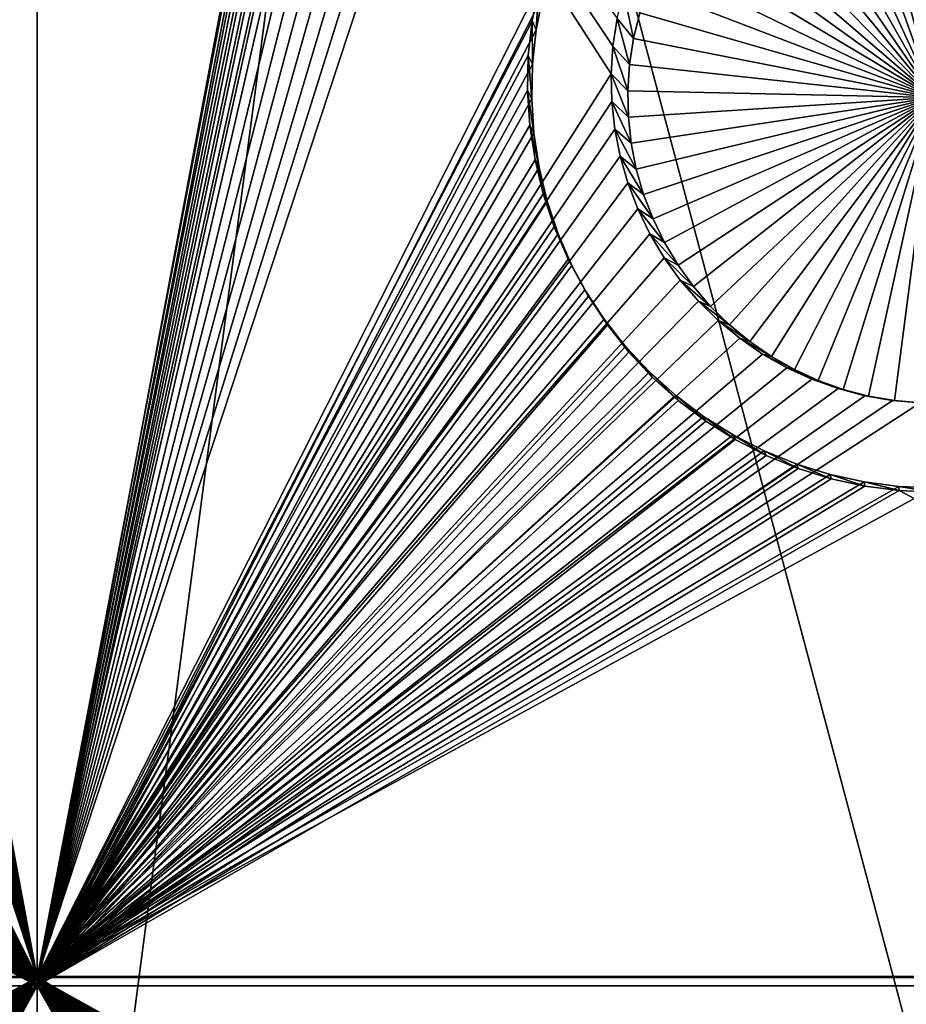
# Model space of a CAD drawing. Extents: x -226 to 75, y -650 to 2.
# Drawn here: x -158 to -150, y -523 to -515 of the extents above; entities that cross this region are included whole.
import ezdxf

# ---------------------------------------------------------------- set-up
doc = ezdxf.new("R2010")
doc.units = 0
for name, color, linetype in [('L3', 7, 'CONTINUOUS'), ('L4', 7, 'CONTINUOUS'), ('L5', 7, 'CONTINUOUS')]:
    doc.layers.add(name, color=color, linetype=linetype)

msp = doc.modelspace()

# ---------------------------------------------------------------- linework, layer by layer
at = {"layer": 'L3', "color": 250}
for points in [[(60.25, -411.9243, 1019.068), (60.25, -647.2808, 1027.287), (-210.25, -411.9243, 1019.068)], [(-210.25, -411.9243, 1019.068), (60.25, -647.2808, 1027.287), (-210.25, -647.2808, 1027.287)], [(-154.5653, -506.624, 1029.346), (-150, -523.7863, 1030.279), (-150, -497.9036, 1029.375)], [(-159.1305, -515.3444, 1029.317), (-158.7801, -538.7467, 1030.134), (-154.5653, -506.624, 1029.346)], [(-159.1305, -515.3444, 1029.317), (-154.5653, -506.624, 1029.346), (-159.0802, -511.8921, 1029.197)], [(-158.7801, -538.7467, 1030.134), (-150, -523.7863, 1030.279), (-154.5653, -506.624, 1029.346)]]:
    msp.add_3dface(points, dxfattribs=at)
at = {"layer": 'L4', "color": 250}
for points in [[(-210, -626.875, 1017.069), (60.00001, -626.875, 1017.069), (-210, -432.9932, 1010.298)], [(-210, -432.9932, 1010.298), (60.00001, -626.875, 1017.069), (60.00001, -432.9932, 1010.298)], [(-162.3156, -514.7233, 1011.151), (-162.3505, -514.4938, 1011.143), (-157.5, -507.5176, 1010.899)], [(-157.5, -507.5176, 1010.899), (-162.3006, -514.955, 1011.159), (-162.3156, -514.7233, 1011.151)], [(-157.5, -522.5085, 1011.423), (-162.3056, -515.1871, 1011.167), (-157.5, -507.5176, 1010.899)], [(-157.5, -507.5176, 1010.899), (-162.3056, -515.1871, 1011.167), (-162.3006, -514.955, 1011.159)], [(-152.6495, -514.4938, 1011.143), (-152.6844, -514.7233, 1011.151), (-157.5, -507.5176, 1010.899)], [(-157.5, -507.5176, 1010.899), (-152.6844, -514.7233, 1011.151), (-152.6994, -514.955, 1011.159)], [(-157.5, -507.5176, 1010.899), (-152.6994, -514.955, 1011.159), (-157.5, -522.5085, 1011.423)], [(-150.6538, -512.6787, 1007.077), (-150.4386, -512.6317, 1007.075), (-150, -515.1526, 1007.163)], [(-150, -515.1526, 1007.163), (-150.4386, -512.6317, 1007.075), (-150.2201, -512.6033, 1007.074)], [(-150, -515.1526, 1007.163), (-150.8642, -512.7441, 1007.079), (-150.6538, -512.6787, 1007.077)], [(-150, -515.1526, 1007.163), (-151.0682, -512.8272, 1007.082), (-150.8642, -512.7441, 1007.079)], [(-151.2642, -512.9276, 1007.086), (-151.0682, -512.8272, 1007.082), (-150, -515.1526, 1007.163)], [(-150, -515.1526, 1007.163), (-151.4509, -513.0444, 1007.09), (-151.2642, -512.9276, 1007.086)], [(-150, -515.1526, 1007.163), (-151.6269, -513.1769, 1007.094), (-151.4509, -513.0444, 1007.09)], [(-151.7908, -513.324, 1007.1), (-151.6269, -513.1769, 1007.094), (-150, -515.1526, 1007.163)], [(-150, -515.1526, 1007.163), (-151.9415, -513.4846, 1007.105), (-151.7908, -513.324, 1007.1)], [(-150, -515.1526, 1007.163), (-152.0778, -513.6576, 1007.111), (-151.9415, -513.4846, 1007.105)], [(-152.1987, -513.8416, 1007.118), (-152.0778, -513.6576, 1007.111), (-150, -515.1526, 1007.163)], [(-150, -515.1526, 1007.163), (-152.3033, -514.0353, 1007.124), (-152.1987, -513.8416, 1007.118)], [(-150, -515.1526, 1007.163), (-152.3909, -514.2374, 1007.131), (-152.3033, -514.0353, 1007.124)], [(-152.595, -514.268, 1011.135), (-152.5125, -514.6602, 1007.146), (-152.6495, -514.4938, 1011.143)], [(-152.595, -514.268, 1011.135), (-152.4608, -514.4462, 1007.139), (-152.5125, -514.6602, 1007.146)], [(-152.4608, -514.4462, 1007.139), (-152.3909, -514.2374, 1007.131), (-150, -515.1526, 1007.163)], [(-150, -515.1526, 1007.163), (-152.5125, -514.6602, 1007.146), (-152.4608, -514.4462, 1007.139)], [(-152.6495, -514.4938, 1011.143), (-152.5455, -514.8779, 1007.154), (-152.6844, -514.7233, 1011.151)], [(-152.6495, -514.4938, 1011.143), (-152.5125, -514.6602, 1007.146), (-152.5455, -514.8779, 1007.154)], [(-150, -515.1526, 1007.163), (-152.5455, -514.8779, 1007.154), (-152.5125, -514.6602, 1007.146)], [(-152.6844, -514.7233, 1011.151), (-152.5597, -515.0976, 1007.161), (-152.6994, -514.955, 1011.159)], [(-152.6844, -514.7233, 1011.151), (-152.5455, -514.8779, 1007.154), (-152.5597, -515.0976, 1007.161)], [(-152.5597, -515.0976, 1007.161), (-152.5455, -514.8779, 1007.154), (-150, -515.1526, 1007.163)], [(-157.5, -522.5085, 1011.423), (-152.6994, -514.955, 1011.159), (-152.6944, -515.1871, 1011.167)], [(-152.6994, -514.955, 1011.159), (-152.5597, -515.0976, 1007.161), (-152.555, -515.3177, 1007.169)], [(-152.6994, -514.955, 1011.159), (-152.555, -515.3177, 1007.169), (-152.6944, -515.1871, 1011.167)], [(-150, -515.1526, 1007.163), (-152.555, -515.3177, 1007.169), (-152.5597, -515.0976, 1007.161)], [(-157.5, -522.5085, 1011.423), (-162.3306, -515.4179, 1011.175), (-162.3056, -515.1871, 1011.167)], [(-157.5, -522.5085, 1011.423), (-152.6944, -515.1871, 1011.167), (-152.6694, -515.4179, 1011.175)], [(-152.6944, -515.1871, 1011.167), (-152.555, -515.3177, 1007.169), (-152.5313, -515.5366, 1007.177)], [(-152.6944, -515.1871, 1011.167), (-152.5313, -515.5366, 1007.177), (-152.6694, -515.4179, 1011.175)], [(-150, -515.1526, 1007.163), (-152.5313, -515.5366, 1007.177), (-152.555, -515.3177, 1007.169)], [(-152.4889, -515.7527, 1007.184), (-152.5313, -515.5366, 1007.177), (-150, -515.1526, 1007.163)], [(-150, -515.1526, 1007.163), (-152.4281, -515.9643, 1007.192), (-152.4889, -515.7527, 1007.184)], [(-150, -515.1526, 1007.163), (-152.3493, -516.1698, 1007.199), (-152.4281, -515.9643, 1007.192)], [(-152.2531, -516.3679, 1007.206), (-152.3493, -516.1698, 1007.199), (-150, -515.1526, 1007.163)], [(-150, -515.1526, 1007.163), (-152.1402, -516.557, 1007.213), (-152.2531, -516.3679, 1007.206)], [(-150, -515.1526, 1007.163), (-152.0115, -516.7357, 1007.219), (-152.1402, -516.557, 1007.213)], [(-151.8679, -516.9026, 1007.225), (-152.0115, -516.7357, 1007.219), (-150, -515.1526, 1007.163)], [(-150, -515.1526, 1007.163), (-151.7105, -517.0566, 1007.23), (-151.8679, -516.9026, 1007.225)], [(-150, -515.1526, 1007.163), (-151.5404, -517.1965, 1007.235), (-151.7105, -517.0566, 1007.23)], [(-151.3588, -517.3213, 1007.239), (-151.5404, -517.1965, 1007.235), (-150, -515.1526, 1007.163)], [(-150, -515.1526, 1007.163), (-151.1673, -517.43, 1007.243), (-151.3588, -517.3213, 1007.239)], [(-150, -515.1526, 1007.163), (-150.967, -517.5219, 1007.246), (-151.1673, -517.43, 1007.243)], [(-150.7597, -517.5962, 1007.249), (-150.967, -517.5219, 1007.246), (-150, -515.1526, 1007.163)], [(-150, -515.1526, 1007.163), (-150.5467, -517.6524, 1007.251), (-150.7597, -517.5962, 1007.249)], [(-150, -515.1526, 1007.163), (-150.3296, -517.6901, 1007.252), (-150.5467, -517.6524, 1007.251)], [(-150.1102, -517.709, 1007.253), (-150.3296, -517.6901, 1007.252), (-150, -515.1526, 1007.163)], [(-162.3753, -515.6458, 1011.183), (-162.3306, -515.4179, 1011.175), (-157.5, -522.5085, 1011.423)], [(-157.5, -522.5085, 1011.423), (-152.6694, -515.4179, 1011.175), (-152.6247, -515.6458, 1011.183)], [(-152.6694, -515.4179, 1011.175), (-152.5313, -515.5366, 1007.177), (-152.4889, -515.7527, 1007.184)], [(-152.6694, -515.4179, 1011.175), (-152.4889, -515.7527, 1007.184), (-152.6247, -515.6458, 1011.183)], [(-157.5, -522.5085, 1011.423), (-162.4394, -515.869, 1011.191), (-162.3753, -515.6458, 1011.183)], [(-152.6247, -515.6458, 1011.183), (-152.5606, -515.869, 1011.191), (-157.5, -522.5085, 1011.423)], [(-152.6247, -515.6458, 1011.183), (-152.4889, -515.7527, 1007.184), (-152.4281, -515.9643, 1007.192)], [(-152.6247, -515.6458, 1011.183), (-152.4281, -515.9643, 1007.192), (-152.5606, -515.869, 1011.191)], [(-157.5, -522.5085, 1011.423), (-162.5225, -516.0857, 1011.198), (-162.4394, -515.869, 1011.191)], [(-157.5, -522.5085, 1011.423), (-152.5606, -515.869, 1011.191), (-152.4775, -516.0857, 1011.198)], [(-152.5606, -515.869, 1011.191), (-152.4281, -515.9643, 1007.192), (-152.3493, -516.1698, 1007.199)], [(-152.5606, -515.869, 1011.191), (-152.3493, -516.1698, 1007.199), (-152.4775, -516.0857, 1011.198)], [(-162.624, -516.2947, 1011.206), (-162.5225, -516.0857, 1011.198), (-157.5, -522.5085, 1011.423)], [(-157.5, -522.5085, 1011.423), (-152.4775, -516.0857, 1011.198), (-152.376, -516.2947, 1011.206)], [(-152.4775, -516.0857, 1011.198), (-152.3493, -516.1698, 1007.199), (-152.2531, -516.3679, 1007.206)], [(-152.4775, -516.0857, 1011.198), (-152.2531, -516.3679, 1007.206), (-152.376, -516.2947, 1011.206)], [(-157.5, -522.5085, 1011.423), (-162.743, -516.494, 1011.213), (-162.624, -516.2947, 1011.206)], [(-152.376, -516.2947, 1011.206), (-152.257, -516.494, 1011.213), (-157.5, -522.5085, 1011.423)], [(-152.376, -516.2947, 1011.206), (-152.2531, -516.3679, 1007.206), (-152.1402, -516.557, 1007.213)], [(-152.376, -516.2947, 1011.206), (-152.1402, -516.557, 1007.213), (-152.257, -516.494, 1011.213)], [(-157.5, -522.5085, 1011.423), (-162.8788, -516.6824, 1011.219), (-162.743, -516.494, 1011.213)], [(-157.5, -522.5085, 1011.423), (-152.257, -516.494, 1011.213), (-152.1213, -516.6824, 1011.219)], [(-152.257, -516.494, 1011.213), (-152.1402, -516.557, 1007.213), (-152.0115, -516.7357, 1007.219)], [(-152.257, -516.494, 1011.213), (-152.0115, -516.7357, 1007.219), (-152.1213, -516.6824, 1011.219)], [(-163.0302, -516.8585, 1011.225), (-162.8788, -516.6824, 1011.219), (-157.5, -522.5085, 1011.423)], [(-157.5, -522.5085, 1011.423), (-152.1213, -516.6824, 1011.219), (-151.9698, -516.8585, 1011.225)], [(-152.1213, -516.6824, 1011.219), (-152.0115, -516.7357, 1007.219), (-151.8679, -516.9026, 1007.225)], [(-152.1213, -516.6824, 1011.219), (-151.8679, -516.9026, 1007.225), (-151.9698, -516.8585, 1011.225)], [(-157.5, -522.5085, 1011.423), (-163.1962, -517.0209, 1011.231), (-163.0302, -516.8585, 1011.225)], [(-151.9698, -516.8585, 1011.225), (-151.8038, -517.0209, 1011.231), (-157.5, -522.5085, 1011.423)], [(-151.9698, -516.8585, 1011.225), (-151.8679, -516.9026, 1007.225), (-151.7105, -517.0566, 1007.23)], [(-151.9698, -516.8585, 1011.225), (-151.7105, -517.0566, 1007.23), (-151.8038, -517.0209, 1011.231)], [(-157.5, -522.5085, 1011.423), (-163.3756, -517.1685, 1011.236), (-163.1962, -517.0209, 1011.231)], [(-157.5, -522.5085, 1011.423), (-151.8038, -517.0209, 1011.231), (-151.6244, -517.1685, 1011.236)], [(-151.8038, -517.0209, 1011.231), (-151.7105, -517.0566, 1007.23), (-151.5404, -517.1965, 1007.235)], [(-151.8038, -517.0209, 1011.231), (-151.5404, -517.1965, 1007.235), (-151.6244, -517.1685, 1011.236)], [(-163.567, -517.3, 1011.241), (-163.3756, -517.1685, 1011.236), (-157.5, -522.5085, 1011.423)], [(-157.5, -522.5085, 1011.423), (-151.6244, -517.1685, 1011.236), (-151.433, -517.3, 1011.241)], [(-151.6244, -517.1685, 1011.236), (-151.5404, -517.1965, 1007.235), (-151.3588, -517.3213, 1007.239)], [(-151.6244, -517.1685, 1011.236), (-151.3588, -517.3213, 1007.239), (-151.433, -517.3, 1011.241)], [(-157.5, -522.5085, 1011.423), (-163.7691, -517.4147, 1011.245), (-163.567, -517.3, 1011.241)], [(-151.433, -517.3, 1011.241), (-151.2309, -517.4147, 1011.245), (-157.5, -522.5085, 1011.423)], [(-151.433, -517.3, 1011.241), (-151.3588, -517.3213, 1007.239), (-151.1673, -517.43, 1007.243)], [(-151.433, -517.3, 1011.241), (-151.1673, -517.43, 1007.243), (-151.2309, -517.4147, 1011.245)], [(-157.5, -522.5085, 1011.423), (-163.9802, -517.5115, 1011.248), (-163.7691, -517.4147, 1011.245)], [(-157.5, -522.5085, 1011.423), (-151.2309, -517.4147, 1011.245), (-151.0198, -517.5115, 1011.248)], [(-151.2309, -517.4147, 1011.245), (-151.1673, -517.43, 1007.243), (-150.967, -517.5219, 1007.246)], [(-151.2309, -517.4147, 1011.245), (-150.967, -517.5219, 1007.246), (-151.0198, -517.5115, 1011.248)], [(-164.1989, -517.5899, 1011.251), (-163.9802, -517.5115, 1011.248), (-157.5, -522.5085, 1011.423)], [(-157.5, -522.5085, 1011.423), (-151.0198, -517.5115, 1011.248), (-150.8011, -517.5899, 1011.251)], [(-151.0198, -517.5115, 1011.248), (-150.967, -517.5219, 1007.246), (-150.7597, -517.5962, 1007.249)], [(-151.0198, -517.5115, 1011.248), (-150.7597, -517.5962, 1007.249), (-150.8011, -517.5899, 1011.251)], [(-157.5, -522.5085, 1011.423), (-164.6524, -517.6889, 1011.254), (-164.4235, -517.6492, 1011.253)], [(-157.5, -522.5085, 1011.423), (-164.4235, -517.6492, 1011.253), (-164.1989, -517.5899, 1011.251)], [(-150.8011, -517.5899, 1011.251), (-150.5765, -517.6492, 1011.253), (-157.5, -522.5085, 1011.423)], [(-150.5765, -517.6492, 1011.253), (-150.3476, -517.6889, 1011.254), (-157.5, -522.5085, 1011.423)], [(-150.8011, -517.5899, 1011.251), (-150.7597, -517.5962, 1007.249), (-150.5467, -517.6524, 1007.251)], [(-150.8011, -517.5899, 1011.251), (-150.5467, -517.6524, 1007.251), (-150.5765, -517.6492, 1011.253)], [(-150.5765, -517.6492, 1011.253), (-150.5467, -517.6524, 1007.251), (-150.3296, -517.6901, 1007.252)], [(-150.5765, -517.6492, 1011.253), (-150.3296, -517.6901, 1007.252), (-150.3476, -517.6889, 1011.254)], [(-172.5, -522.5085, 1011.423), (-165.1162, -517.7089, 1011.255), (-157.5, -522.5085, 1011.423)], [(-157.5, -522.5085, 1011.423), (-165.1162, -517.7089, 1011.255), (-164.8838, -517.7089, 1011.255)], [(-164.8838, -517.7089, 1011.255), (-164.6524, -517.6889, 1011.254), (-157.5, -522.5085, 1011.423)], [(-157.5, -522.5085, 1011.423), (-150.3476, -517.6889, 1011.254), (-150.1162, -517.7089, 1011.255)], [(-157.5, -522.5085, 1011.423), (-150.1162, -517.7089, 1011.255), (-142.5, -522.5085, 1011.423)], [(-150.3476, -517.6889, 1011.254), (-150.3296, -517.6901, 1007.252), (-150.1102, -517.709, 1007.253)], [(-150.3476, -517.6889, 1011.254), (-150.1102, -517.709, 1007.253), (-150.1162, -517.7089, 1011.255)], [(-157.5, -522.5085, 1011.423), (-164.7679, -527.3156, 1011.591), (-172.5, -522.5085, 1011.423)], [(-157.5, -522.5085, 1011.423), (-164.5375, -527.3454, 1011.592), (-164.7679, -527.3156, 1011.591)], [(-164.3105, -527.395, 1011.593), (-164.5375, -527.3454, 1011.592), (-157.5, -522.5085, 1011.423)], [(-157.5, -522.5085, 1011.423), (-164.0887, -527.4639, 1011.596), (-164.3105, -527.395, 1011.593)], [(-157.5, -522.5085, 1011.423), (-163.8736, -527.5516, 1011.599), (-164.0887, -527.4639, 1011.596)], [(-163.6668, -527.6574, 1011.603), (-163.8736, -527.5516, 1011.599), (-157.5, -522.5085, 1011.423)], [(-163.4699, -527.7807, 1011.607), (-163.6668, -527.6574, 1011.603), (-157.5, -522.5085, 1011.423)], [(-157.5, -522.5085, 1011.423), (-163.2843, -527.9204, 1011.612), (-163.4699, -527.7807, 1011.607)], [(-157.5, -522.5085, 1011.423), (-163.1115, -528.0755, 1011.617), (-163.2843, -527.9204, 1011.612)], [(-162.9526, -528.2449, 1011.623), (-163.1115, -528.0755, 1011.617), (-157.5, -522.5085, 1011.423)], [(-157.5, -522.5085, 1011.423), (-162.8089, -528.4272, 1011.629), (-162.9526, -528.2449, 1011.623)], [(-157.5, -522.5085, 1011.423), (-162.6813, -528.6214, 1011.636), (-162.8089, -528.4272, 1011.629)], [(-157.5, -522.5085, 1011.423), (-162.571, -528.8257, 1011.643), (-162.6813, -528.6214, 1011.636)], [(-162.4786, -529.0387, 1011.651), (-162.571, -528.8257, 1011.643), (-157.5, -522.5085, 1011.423)], [(-162.405, -529.2589, 1011.658), (-162.4786, -529.0387, 1011.651), (-157.5, -522.5085, 1011.423)], [(-157.5, -522.5085, 1011.423), (-162.3505, -529.4846, 1011.666), (-162.405, -529.2589, 1011.658)], [(-157.5, -522.5085, 1011.423), (-162.3156, -529.7142, 1011.674), (-162.3505, -529.4846, 1011.666)], [(-162.3006, -529.9459, 1011.683), (-162.3156, -529.7142, 1011.674), (-157.5, -522.5085, 1011.423)], [(-157.5, -522.5085, 1011.423), (-157.5, -537.4994, 1011.946), (-162.3056, -530.178, 1011.691)], [(-157.5, -522.5085, 1011.423), (-162.3056, -530.178, 1011.691), (-162.3006, -529.9459, 1011.683)], [(-142.5, -522.5085, 1011.423), (-150, -527.3055, 1011.59), (-157.5, -522.5085, 1011.423)], [(-157.5, -522.5085, 1011.423), (-150, -527.3055, 1011.59), (-150.2321, -527.3156, 1011.591)], [(-157.5, -522.5085, 1011.423), (-150.2321, -527.3156, 1011.591), (-150.4625, -527.3454, 1011.592)], [(-150.4625, -527.3454, 1011.592), (-150.6895, -527.395, 1011.593), (-157.5, -522.5085, 1011.423)], [(-157.5, -522.5085, 1011.423), (-150.6895, -527.395, 1011.593), (-150.9113, -527.4639, 1011.596)], [(-157.5, -522.5085, 1011.423), (-150.9113, -527.4639, 1011.596), (-151.1264, -527.5516, 1011.599)], [(-151.1264, -527.5516, 1011.599), (-151.3332, -527.6574, 1011.603), (-157.5, -522.5085, 1011.423)], [(-157.5, -522.5085, 1011.423), (-151.3332, -527.6574, 1011.603), (-151.5301, -527.7807, 1011.607)], [(-157.5, -522.5085, 1011.423), (-151.5301, -527.7807, 1011.607), (-151.7157, -527.9204, 1011.612)], [(-157.5, -522.5085, 1011.423), (-152.1912, -528.4272, 1011.629), (-152.3187, -528.6214, 1011.636)], [(-151.7157, -527.9204, 1011.612), (-151.8885, -528.0755, 1011.617), (-157.5, -522.5085, 1011.423)], [(-157.5, -522.5085, 1011.423), (-151.8885, -528.0755, 1011.617), (-152.0474, -528.2449, 1011.623)], [(-157.5, -522.5085, 1011.423), (-152.0474, -528.2449, 1011.623), (-152.1912, -528.4272, 1011.629)], [(-152.3187, -528.6214, 1011.636), (-152.429, -528.8257, 1011.643), (-157.5, -522.5085, 1011.423)], [(-157.5, -522.5085, 1011.423), (-152.429, -528.8257, 1011.643), (-152.5214, -529.0387, 1011.651)], [(-157.5, -522.5085, 1011.423), (-152.5214, -529.0387, 1011.651), (-152.595, -529.2589, 1011.658)], [(-152.595, -529.2589, 1011.658), (-152.6495, -529.4846, 1011.666), (-157.5, -522.5085, 1011.423)], [(-157.5, -522.5085, 1011.423), (-152.6495, -529.4846, 1011.666), (-152.6844, -529.7142, 1011.674)], [(-157.5, -522.5085, 1011.423), (-152.6844, -529.7142, 1011.674), (-152.6994, -529.9459, 1011.683)], [(-152.6994, -529.9459, 1011.683), (-157.5, -537.4994, 1011.946), (-157.5, -522.5085, 1011.423)]]:
    msp.add_3dface(points, dxfattribs=at)
at = {"layer": 'L5', "color": 7}
for points in [[(-157.5, -522.5174, 1011.423), (-157.5, -492.5356, 1010.376), (-161.6197, -500.396, 1010.651)], [(-153.3364, -500.685, 1010.661), (-157.5, -492.5356, 1010.376), (-157.5, -522.5174, 1011.423)], [(-157.5, -492.6054, 1008.377), (-161.673, -514.5871, 1009.145), (-161.7287, -514.3031, 1009.135)], [(-157.5, -522.5872, 1009.424), (-161.673, -514.5871, 1009.145), (-157.5, -492.6054, 1008.377)], [(-157.5, -492.6054, 1008.377), (-153.3456, -500.462, 1008.652), (-157.5, -522.5872, 1009.424)], [(-157.5, -522.5174, 1011.423), (-161.6197, -500.396, 1010.651), (-161.6636, -500.685, 1010.661)], [(-157.5, -522.5872, 1009.424), (-153.3456, -500.462, 1008.652), (-153.3022, -500.7481, 1008.662)], [(-161.6636, -500.685, 1010.661), (-161.7322, -500.9692, 1010.671), (-157.5, -522.5174, 1011.423)], [(-157.5, -522.5174, 1011.423), (-153.2678, -500.9692, 1010.671), (-153.3364, -500.685, 1010.661)], [(-157.5, -522.5872, 1009.424), (-153.3022, -500.7481, 1008.662), (-153.2343, -501.0294, 1008.671)], [(-157.5, -522.5174, 1011.423), (-161.7322, -500.9692, 1010.671), (-161.825, -501.2465, 1010.68)], [(-153.175, -501.2465, 1010.68), (-153.2678, -500.9692, 1010.671), (-157.5, -522.5174, 1011.423)], [(-157.5, -522.5872, 1009.424), (-153.2343, -501.0294, 1008.671), (-153.1425, -501.3038, 1008.681)], [(-157.5, -522.5174, 1011.423), (-161.825, -501.2465, 1010.68), (-161.9413, -501.5148, 1010.69)], [(-157.5, -522.5174, 1011.423), (-153.0587, -501.5148, 1010.69), (-153.175, -501.2465, 1010.68)], [(-153.1425, -501.3038, 1008.681), (-153.0273, -501.5693, 1008.69), (-157.5, -522.5872, 1009.424)], [(-161.9413, -501.5148, 1010.69), (-162.0802, -501.772, 1010.699), (-157.5, -522.5174, 1011.423)], [(-157.5, -522.5174, 1011.423), (-152.9198, -501.772, 1010.699), (-153.0587, -501.5148, 1010.69)], [(-157.5, -522.5872, 1009.424), (-153.0273, -501.5693, 1008.69), (-152.8898, -501.824, 1008.699)], [(-157.5, -522.5174, 1011.423), (-162.0802, -501.772, 1010.699), (-162.2408, -502.0165, 1010.707)], [(-152.7592, -502.0165, 1010.707), (-152.9198, -501.772, 1010.699), (-157.5, -522.5174, 1011.423)], [(-157.5, -522.5872, 1009.424), (-152.8898, -501.824, 1008.699), (-153.2713, -514.3031, 1009.135)], [(-157.5, -522.5174, 1011.423), (-162.2408, -502.0165, 1010.707), (-162.4218, -502.2461, 1010.715)], [(-157.5, -522.5174, 1011.423), (-152.5782, -502.2461, 1010.715), (-152.7592, -502.0165, 1010.707)], [(-162.4218, -502.2461, 1010.715), (-162.6218, -502.4595, 1010.723), (-157.5, -522.5174, 1011.423)], [(-157.5, -522.5174, 1011.423), (-152.3782, -502.4595, 1010.723), (-152.5782, -502.2461, 1010.715)], [(-157.5, -522.5174, 1011.423), (-162.6218, -502.4595, 1010.723), (-162.8395, -502.6548, 1010.729)], [(-152.1605, -502.6548, 1010.729), (-152.3782, -502.4595, 1010.723), (-157.5, -522.5174, 1011.423)], [(-157.5, -522.5174, 1011.423), (-162.8395, -502.6548, 1010.729), (-163.0732, -502.8307, 1010.736)], [(-157.5, -522.5174, 1011.423), (-151.9268, -502.8307, 1010.736), (-152.1605, -502.6548, 1010.729)], [(-163.0732, -502.8307, 1010.736), (-163.3212, -502.9859, 1010.741), (-157.5, -522.5174, 1011.423)], [(-151.6788, -502.9859, 1010.741), (-151.9268, -502.8307, 1010.736), (-157.5, -522.5174, 1011.423)], [(-157.5, -522.5174, 1011.423), (-163.3212, -502.9859, 1010.741), (-163.5815, -503.1192, 1010.746)], [(-157.5, -522.5174, 1011.423), (-151.4185, -503.1192, 1010.746), (-151.6788, -502.9859, 1010.741)], [(-157.5, -522.5174, 1011.423), (-163.5815, -503.1192, 1010.746), (-163.8524, -503.2296, 1010.749)], [(-157.5, -522.5174, 1011.423), (-151.1476, -503.2296, 1010.749), (-151.4185, -503.1192, 1010.746)], [(-163.8524, -503.2296, 1010.749), (-161.7756, -513.9441, 1011.124), (-157.5, -522.5174, 1011.423)], [(-153.3052, -514.2251, 1011.133), (-151.1476, -503.2296, 1010.749), (-157.5, -522.5174, 1011.423)], [(-157.5, -522.5174, 1011.423), (-161.7756, -513.9441, 1011.124), (-161.6948, -514.2251, 1011.133)], [(-157.5, -522.5174, 1011.423), (-161.6948, -514.2251, 1011.133), (-161.6385, -514.5121, 1011.143)], [(-157.5, -522.5174, 1011.423), (-153.3615, -514.5121, 1011.143), (-153.3052, -514.2251, 1011.133)], [(-153.327, -514.5871, 1009.145), (-153.3052, -514.2251, 1011.133), (-153.3615, -514.5121, 1011.143)], [(-153.2713, -514.3031, 1009.135), (-153.3052, -514.2251, 1011.133), (-153.327, -514.5871, 1009.145)], [(-153.2713, -514.3031, 1009.135), (-153.327, -514.5871, 1009.145), (-157.5, -522.5872, 1009.424)], [(-161.6385, -514.5121, 1011.143), (-161.6071, -514.8028, 1011.154), (-157.5, -522.5174, 1011.423)], [(-157.5, -522.5174, 1011.423), (-153.3929, -514.8028, 1011.154), (-153.3615, -514.5121, 1011.143)], [(-153.3581, -514.8748, 1009.155), (-153.3615, -514.5121, 1011.143), (-153.3929, -514.8028, 1011.154)], [(-153.327, -514.5871, 1009.145), (-153.3615, -514.5121, 1011.143), (-153.3581, -514.8748, 1009.155)], [(-157.5, -522.5872, 1009.424), (-161.6419, -514.8748, 1009.155), (-161.673, -514.5871, 1009.145)], [(-157.5, -522.5872, 1009.424), (-153.327, -514.5871, 1009.145), (-153.3581, -514.8748, 1009.155)], [(-157.5, -522.5174, 1011.423), (-161.6071, -514.8028, 1011.154), (-161.6008, -515.0951, 1011.164)], [(-153.3992, -515.0951, 1011.164), (-153.3929, -514.8028, 1011.154), (-157.5, -522.5174, 1011.423)], [(-153.3643, -515.1641, 1009.165), (-153.3929, -514.8028, 1011.154), (-153.3992, -515.0951, 1011.164)], [(-153.3581, -514.8748, 1009.155), (-153.3929, -514.8028, 1011.154), (-153.3643, -515.1641, 1009.165)], [(-161.6357, -515.1641, 1009.165), (-161.6419, -514.8748, 1009.155), (-157.5, -522.5872, 1009.424)], [(-157.5, -522.5872, 1009.424), (-153.3581, -514.8748, 1009.155), (-153.3643, -515.1641, 1009.165)], [(-157.5, -522.5174, 1011.423), (-161.6008, -515.0951, 1011.164), (-161.6197, -515.3868, 1011.174)], [(-157.5, -522.5174, 1011.423), (-153.3803, -515.3868, 1011.174), (-153.3992, -515.0951, 1011.164)], [(-153.3643, -515.1641, 1009.165), (-153.3992, -515.0951, 1011.164), (-153.3456, -515.4529, 1009.175)], [(-153.3456, -515.4529, 1009.175), (-153.3992, -515.0951, 1011.164), (-153.3803, -515.3868, 1011.174)], [(-157.5, -522.5872, 1009.424), (-161.6544, -515.4529, 1009.175), (-161.6357, -515.1641, 1009.165)], [(-157.5, -522.5872, 1009.424), (-153.3643, -515.1641, 1009.165), (-153.3456, -515.4529, 1009.175)], [(-161.6197, -515.3868, 1011.174), (-161.6636, -515.6758, 1011.184), (-157.5, -522.5174, 1011.423)], [(-157.5, -522.5174, 1011.423), (-153.3364, -515.6758, 1011.184), (-153.3803, -515.3868, 1011.174)], [(-153.3456, -515.4529, 1009.175), (-153.3803, -515.3868, 1011.174), (-153.3022, -515.739, 1009.185)], [(-153.3022, -515.739, 1009.185), (-153.3803, -515.3868, 1011.174), (-153.3364, -515.6758, 1011.184)], [(-157.5, -522.5872, 1009.424), (-161.6978, -515.739, 1009.185), (-161.6544, -515.4529, 1009.175)], [(-153.3456, -515.4529, 1009.175), (-153.3022, -515.739, 1009.185), (-157.5, -522.5872, 1009.424)], [(-157.5, -522.5174, 1011.423), (-161.6636, -515.6758, 1011.184), (-161.7322, -515.9601, 1011.194)], [(-153.2678, -515.9601, 1011.194), (-153.3364, -515.6758, 1011.184), (-157.5, -522.5174, 1011.423)], [(-153.3022, -515.739, 1009.185), (-153.3364, -515.6758, 1011.184), (-153.2343, -516.0202, 1009.195)], [(-153.2343, -516.0202, 1009.195), (-153.3364, -515.6758, 1011.184), (-153.2678, -515.9601, 1011.194)], [(-161.7657, -516.0202, 1009.195), (-161.6978, -515.739, 1009.185), (-157.5, -522.5872, 1009.424)], [(-157.5, -522.5872, 1009.424), (-153.3022, -515.739, 1009.185), (-153.2343, -516.0202, 1009.195)], [(-161.8576, -516.2947, 1009.205), (-161.7657, -516.0202, 1009.195), (-157.5, -522.5872, 1009.424)], [(-157.5, -522.5174, 1011.423), (-161.7322, -515.9601, 1011.194), (-161.825, -516.2374, 1011.204)], [(-153.175, -516.2374, 1011.204), (-153.2678, -515.9601, 1011.194), (-157.5, -522.5174, 1011.423)], [(-157.5, -522.5872, 1009.424), (-153.2343, -516.0202, 1009.195), (-153.1425, -516.2947, 1009.205)], [(-153.2343, -516.0202, 1009.195), (-153.2678, -515.9601, 1011.194), (-153.1425, -516.2947, 1009.205)], [(-153.1425, -516.2947, 1009.205), (-153.2678, -515.9601, 1011.194), (-153.175, -516.2374, 1011.204)], [(-161.825, -516.2374, 1011.204), (-161.9413, -516.5057, 1011.213), (-157.5, -522.5174, 1011.423)], [(-157.5, -522.5174, 1011.423), (-153.0587, -516.5057, 1011.213), (-153.175, -516.2374, 1011.204)], [(-153.1425, -516.2947, 1009.205), (-153.175, -516.2374, 1011.204), (-153.0273, -516.5602, 1009.214)], [(-153.0273, -516.5602, 1009.214), (-153.175, -516.2374, 1011.204), (-153.0587, -516.5057, 1011.213)], [(-161.8576, -516.2947, 1009.205), (-157.5, -522.5872, 1009.424), (-161.9727, -516.5602, 1009.214)], [(-153.1425, -516.2947, 1009.205), (-153.0273, -516.5602, 1009.214), (-157.5, -522.5872, 1009.424)], [(-161.9413, -516.5057, 1011.213), (-162.0802, -516.7629, 1011.222), (-157.5, -522.5174, 1011.423)], [(-157.5, -522.5174, 1011.423), (-152.9198, -516.7629, 1011.222), (-153.0587, -516.5057, 1011.213)], [(-153.0273, -516.5602, 1009.214), (-153.0587, -516.5057, 1011.213), (-152.8898, -516.8148, 1009.223)], [(-152.8898, -516.8148, 1009.223), (-153.0587, -516.5057, 1011.213), (-152.9198, -516.7629, 1011.222)], [(-157.5, -522.5872, 1009.424), (-162.1102, -516.8148, 1009.223), (-161.9727, -516.5602, 1009.214)], [(-157.5, -522.5872, 1009.424), (-153.0273, -516.5602, 1009.214), (-152.8898, -516.8148, 1009.223)], [(-157.5, -522.5174, 1011.423), (-162.0802, -516.7629, 1011.222), (-162.2408, -517.0074, 1011.231)], [(-152.7592, -517.0074, 1011.231), (-152.9198, -516.7629, 1011.222), (-157.5, -522.5174, 1011.423)], [(-152.8898, -516.8148, 1009.223), (-152.9198, -516.7629, 1011.222), (-152.7309, -517.0568, 1009.231)], [(-152.7309, -517.0568, 1009.231), (-152.9198, -516.7629, 1011.222), (-152.7592, -517.0074, 1011.231)], [(-157.5, -522.5872, 1009.424), (-162.2691, -517.0568, 1009.231), (-162.1102, -516.8148, 1009.223)], [(-157.5, -522.5872, 1009.424), (-152.8898, -516.8148, 1009.223), (-152.7309, -517.0568, 1009.231)], [(-157.5, -522.5174, 1011.423), (-162.2408, -517.0074, 1011.231), (-162.4218, -517.237, 1011.239)], [(-157.5, -522.5174, 1011.423), (-152.5782, -517.237, 1011.239), (-152.7592, -517.0074, 1011.231)], [(-152.7309, -517.0568, 1009.231), (-152.7592, -517.0074, 1011.231), (-152.5518, -517.2841, 1009.239)], [(-152.5518, -517.2841, 1009.239), (-152.7592, -517.0074, 1011.231), (-152.5782, -517.237, 1011.239)], [(-162.4482, -517.2841, 1009.239), (-162.2691, -517.0568, 1009.231), (-157.5, -522.5872, 1009.424)], [(-152.7309, -517.0568, 1009.231), (-152.5518, -517.2841, 1009.239), (-157.5, -522.5872, 1009.424)], [(-162.4218, -517.237, 1011.239), (-162.6218, -517.4503, 1011.246), (-157.5, -522.5174, 1011.423)], [(-157.5, -522.5174, 1011.423), (-152.3782, -517.4503, 1011.246), (-152.5782, -517.237, 1011.239)], [(-152.5518, -517.2841, 1009.239), (-152.5782, -517.237, 1011.239), (-152.3537, -517.4952, 1009.246)], [(-152.3537, -517.4952, 1009.246), (-152.5782, -517.237, 1011.239), (-152.3782, -517.4503, 1011.246)], [(-157.5, -522.5872, 1009.424), (-162.6463, -517.4952, 1009.246), (-162.4482, -517.2841, 1009.239)], [(-152.5518, -517.2841, 1009.239), (-152.3537, -517.4952, 1009.246), (-157.5, -522.5872, 1009.424)], [(-157.5, -522.5872, 1009.424), (-162.8617, -517.6885, 1009.253), (-162.6463, -517.4952, 1009.246)], [(-157.5, -522.5174, 1011.423), (-162.6218, -517.4503, 1011.246), (-162.8395, -517.6457, 1011.253)], [(-152.1605, -517.6457, 1011.253), (-152.3782, -517.4503, 1011.246), (-157.5, -522.5174, 1011.423)], [(-157.5, -522.5872, 1009.424), (-152.3537, -517.4952, 1009.246), (-152.1383, -517.6885, 1009.253)], [(-152.3537, -517.4952, 1009.246), (-152.3782, -517.4503, 1011.246), (-152.1383, -517.6885, 1009.253)], [(-152.1383, -517.6885, 1009.253), (-152.3782, -517.4503, 1011.246), (-152.1605, -517.6457, 1011.253)], [(-157.5, -522.5174, 1011.423), (-162.8395, -517.6457, 1011.253), (-163.0732, -517.8216, 1011.259)], [(-157.5, -522.5174, 1011.423), (-151.9268, -517.8216, 1011.259), (-152.1605, -517.6457, 1011.253)], [(-152.1383, -517.6885, 1009.253), (-152.1605, -517.6457, 1011.253), (-151.907, -517.8626, 1009.259)], [(-151.907, -517.8626, 1009.259), (-152.1605, -517.6457, 1011.253), (-151.9268, -517.8216, 1011.259)], [(-163.093, -517.8626, 1009.259), (-162.8617, -517.6885, 1009.253), (-157.5, -522.5872, 1009.424)], [(-157.5, -522.5872, 1009.424), (-152.1383, -517.6885, 1009.253), (-151.907, -517.8626, 1009.259)], [(-163.0732, -517.8216, 1011.259), (-163.3212, -517.9767, 1011.264), (-157.5, -522.5174, 1011.423)], [(-157.5, -522.5174, 1011.423), (-151.6788, -517.9767, 1011.264), (-151.9268, -517.8216, 1011.259)], [(-151.907, -517.8626, 1009.259), (-151.9268, -517.8216, 1011.259), (-151.6616, -518.0162, 1009.265)], [(-151.6616, -518.0162, 1009.265), (-151.9268, -517.8216, 1011.259), (-151.6788, -517.9767, 1011.264)], [(-157.5, -522.5872, 1009.424), (-163.3384, -518.0162, 1009.265), (-163.093, -517.8626, 1009.259)], [(-151.907, -517.8626, 1009.259), (-151.6616, -518.0162, 1009.265), (-157.5, -522.5872, 1009.424)], [(-157.5, -522.5174, 1011.423), (-163.3212, -517.9767, 1011.264), (-163.5815, -518.11, 1011.269)], [(-157.5, -522.5174, 1011.423), (-151.4185, -518.11, 1011.269), (-151.6788, -517.9767, 1011.264)], [(-151.6616, -518.0162, 1009.265), (-151.6788, -517.9767, 1011.264), (-151.4039, -518.1481, 1009.269)], [(-151.4039, -518.1481, 1009.269), (-151.6788, -517.9767, 1011.264), (-151.4185, -518.11, 1011.269)], [(-163.5961, -518.1481, 1009.269), (-163.3384, -518.0162, 1009.265), (-157.5, -522.5872, 1009.424)], [(-151.6616, -518.0162, 1009.265), (-151.4039, -518.1481, 1009.269), (-157.5, -522.5872, 1009.424)], [(-157.5, -522.5872, 1009.424), (-163.8642, -518.2574, 1009.273), (-163.5961, -518.1481, 1009.269)], [(-157.5, -522.5174, 1011.423), (-163.5815, -518.11, 1011.269), (-163.8524, -518.2205, 1011.273)], [(-151.1476, -518.2205, 1011.273), (-151.4185, -518.11, 1011.269), (-157.5, -522.5174, 1011.423)], [(-157.5, -522.5872, 1009.424), (-151.4039, -518.1481, 1009.269), (-151.1358, -518.2574, 1009.273)], [(-151.4039, -518.1481, 1009.269), (-151.4185, -518.11, 1011.269), (-151.1358, -518.2574, 1009.273)], [(-151.1358, -518.2574, 1009.273), (-151.4185, -518.11, 1011.269), (-151.1476, -518.2205, 1011.273)], [(-157.5, -522.5174, 1011.423), (-163.8524, -518.2205, 1011.273), (-164.1318, -518.3072, 1011.276)], [(-157.5, -522.5174, 1011.423), (-150.8682, -518.3072, 1011.276), (-151.1476, -518.2205, 1011.273)], [(-151.1358, -518.2574, 1009.273), (-151.1476, -518.2205, 1011.273), (-150.8593, -518.3433, 1009.276)], [(-150.8593, -518.3433, 1009.276), (-151.1476, -518.2205, 1011.273), (-150.8682, -518.3072, 1011.276)], [(-164.1318, -518.3072, 1011.276), (-164.4176, -518.3696, 1011.278), (-157.5, -522.5174, 1011.423)], [(-157.5, -522.5872, 1009.424), (-164.1407, -518.3433, 1009.276), (-163.8642, -518.2574, 1009.273)], [(-157.5, -522.5872, 1009.424), (-151.1358, -518.2574, 1009.273), (-150.8593, -518.3433, 1009.276)], [(-157.5, -522.5174, 1011.423), (-150.5824, -518.3696, 1011.278), (-150.8682, -518.3072, 1011.276)], [(-150.8593, -518.3433, 1009.276), (-150.8682, -518.3072, 1011.276), (-150.5764, -518.4051, 1009.278)], [(-150.5764, -518.4051, 1009.278), (-150.8682, -518.3072, 1011.276), (-150.5824, -518.3696, 1011.278)], [(-157.5, -522.5174, 1011.423), (-164.7077, -518.4073, 1011.28), (-165, -518.4199, 1011.28)], [(-157.5, -522.5872, 1009.424), (-164.7107, -518.4423, 1009.279), (-164.4236, -518.4051, 1009.278)], [(-157.5, -522.5174, 1011.423), (-164.4176, -518.3696, 1011.278), (-164.7077, -518.4073, 1011.28)], [(-164.4236, -518.4051, 1009.278), (-164.1407, -518.3433, 1009.276), (-157.5, -522.5872, 1009.424)], [(-150.8593, -518.3433, 1009.276), (-150.5764, -518.4051, 1009.278), (-157.5, -522.5872, 1009.424)], [(-150.2923, -518.4073, 1011.28), (-150.5824, -518.3696, 1011.278), (-157.5, -522.5174, 1011.423)], [(-157.5, -522.5872, 1009.424), (-150.5764, -518.4051, 1009.278), (-150.2893, -518.4423, 1009.279)], [(-157.5, -522.5174, 1011.423), (-150, -518.4199, 1011.28), (-150.2923, -518.4073, 1011.28)], [(-150.5764, -518.4051, 1009.278), (-150.5824, -518.3696, 1011.278), (-150.2893, -518.4423, 1009.279)], [(-150.2893, -518.4423, 1009.279), (-150.5824, -518.3696, 1011.278), (-150.2923, -518.4073, 1011.28)], [(-150.2893, -518.4423, 1009.279), (-150.2923, -518.4073, 1011.28), (-150, -518.4548, 1009.28)], [(-150, -518.4548, 1009.28), (-150.2923, -518.4073, 1011.28), (-150, -518.4199, 1011.28)], [(-172.5, -522.5174, 1011.423), (-157.5, -522.5174, 1011.423), (-165, -518.4199, 1011.28)], [(-172.5, -522.5872, 1009.424), (-165.2893, -518.4423, 1009.279), (-157.5, -522.5872, 1009.424)], [(-157.5, -522.5872, 1009.424), (-165.2893, -518.4423, 1009.279), (-165, -518.4548, 1009.28)], [(-157.5, -522.5872, 1009.424), (-165, -518.4548, 1009.28), (-164.7107, -518.4423, 1009.279)], [(-157.5, -522.5174, 1011.423), (-142.5, -522.5174, 1011.423), (-150, -518.4199, 1011.28)], [(-157.5, -522.5872, 1009.424), (-150.2893, -518.4423, 1009.279), (-142.5, -522.5872, 1009.424)], [(-142.5, -522.5872, 1009.424), (-150.2893, -518.4423, 1009.279), (-150, -518.4548, 1009.28)], [(-165.1463, -526.618, 1011.566), (-157.5, -522.5174, 1011.423), (-172.5, -522.5174, 1011.423)], [(-165.1463, -526.618, 1011.566), (-164.8537, -526.618, 1011.566), (-157.5, -522.5174, 1011.423)], [(-164.8537, -526.618, 1011.566), (-164.5623, -526.6432, 1011.567), (-157.5, -522.5174, 1011.423)], [(-157.5, -522.5174, 1011.423), (-164.5623, -526.6432, 1011.567), (-164.274, -526.6932, 1011.569)], [(-157.5, -522.5174, 1011.423), (-164.274, -526.6932, 1011.569), (-163.9912, -526.7678, 1011.572)], [(-163.9912, -526.7678, 1011.572), (-163.7158, -526.8666, 1011.575), (-157.5, -522.5174, 1011.423)], [(-157.5, -522.5174, 1011.423), (-163.7158, -526.8666, 1011.575), (-163.4499, -526.9886, 1011.579)], [(-157.5, -522.5174, 1011.423), (-163.4499, -526.9886, 1011.579), (-163.1955, -527.1329, 1011.584)], [(-163.1955, -527.1329, 1011.584), (-162.9545, -527.2986, 1011.59), (-157.5, -522.5174, 1011.423)], [(-157.5, -522.5174, 1011.423), (-162.9545, -527.2986, 1011.59), (-162.7286, -527.4844, 1011.597)], [(-157.5, -522.5174, 1011.423), (-162.7286, -527.4844, 1011.597), (-162.5195, -527.6889, 1011.604)], [(-162.5195, -527.6889, 1011.604), (-162.3288, -527.9106, 1011.611), (-157.5, -522.5174, 1011.423)], [(-157.5, -522.5174, 1011.423), (-162.3288, -527.9106, 1011.611), (-162.1578, -528.1479, 1011.62)], [(-157.5, -522.5174, 1011.423), (-162.1578, -528.1479, 1011.62), (-162.008, -528.3989, 1011.628)], [(-162.008, -528.3989, 1011.628), (-161.8802, -528.662, 1011.638), (-157.5, -522.5174, 1011.423)], [(-157.5, -522.5174, 1011.423), (-161.8802, -528.662, 1011.638), (-161.7756, -528.935, 1011.647)], [(-157.5, -522.5174, 1011.423), (-161.7756, -528.935, 1011.647), (-161.6948, -529.216, 1011.657)], [(-161.6948, -529.216, 1011.657), (-161.6385, -529.5029, 1011.667), (-157.5, -522.5174, 1011.423)], [(-157.5, -522.5174, 1011.423), (-161.6385, -529.5029, 1011.667), (-161.6071, -529.7936, 1011.677)], [(-157.5, -522.5174, 1011.423), (-161.6071, -529.7936, 1011.677), (-157.5, -537.5082, 1011.947)], [(-152.992, -528.3989, 1011.628), (-152.8421, -528.1479, 1011.62), (-157.5, -522.5174, 1011.423)], [(-151.8045, -527.1329, 1011.584), (-157.5, -522.5174, 1011.423), (-152.0455, -527.2986, 1011.59)], [(-152.0455, -527.2986, 1011.59), (-157.5, -522.5174, 1011.423), (-152.2714, -527.4844, 1011.597)], [(-152.992, -528.3989, 1011.628), (-157.5, -522.5174, 1011.423), (-153.1198, -528.662, 1011.638)], [(-152.8421, -528.1479, 1011.62), (-152.6712, -527.9106, 1011.611), (-157.5, -522.5174, 1011.423)], [(-157.5, -522.5174, 1011.423), (-152.6712, -527.9106, 1011.611), (-152.4805, -527.6889, 1011.604)], [(-157.5, -522.5174, 1011.423), (-152.4805, -527.6889, 1011.604), (-152.2714, -527.4844, 1011.597)], [(-151.8045, -527.1329, 1011.584), (-151.5501, -526.9886, 1011.579), (-157.5, -522.5174, 1011.423)], [(-157.5, -522.5174, 1011.423), (-151.5501, -526.9886, 1011.579), (-151.2842, -526.8666, 1011.575)], [(-157.5, -522.5174, 1011.423), (-151.2842, -526.8666, 1011.575), (-151.0088, -526.7678, 1011.572)], [(-151.0088, -526.7678, 1011.572), (-150.726, -526.6932, 1011.569), (-157.5, -522.5174, 1011.423)], [(-157.5, -522.5174, 1011.423), (-150.726, -526.6932, 1011.569), (-150.4377, -526.6432, 1011.567)], [(-157.5, -522.5174, 1011.423), (-150.4377, -526.6432, 1011.567), (-150.1463, -526.618, 1011.566)], [(-153.3615, -529.5029, 1011.667), (-153.3052, -529.216, 1011.657), (-157.5, -522.5174, 1011.423)], [(-157.5, -522.5174, 1011.423), (-153.3052, -529.216, 1011.657), (-153.2244, -528.935, 1011.647)], [(-157.5, -522.5174, 1011.423), (-153.2244, -528.935, 1011.647), (-153.1198, -528.662, 1011.638)], [(-157.5, -537.5082, 1011.947), (-153.3992, -530.0859, 1011.687), (-157.5, -522.5174, 1011.423)], [(-157.5, -522.5174, 1011.423), (-153.3992, -530.0859, 1011.687), (-153.3929, -529.7936, 1011.677)], [(-157.5, -522.5174, 1011.423), (-153.3929, -529.7936, 1011.677), (-153.3615, -529.5029, 1011.667)], [(-150.1463, -526.618, 1011.566), (-142.5, -522.5174, 1011.423), (-157.5, -522.5174, 1011.423)], [(-157.5, -522.5872, 1009.424), (-164.8552, -526.7227, 1009.569), (-172.5, -522.5872, 1009.424)], [(-157.5, -522.5872, 1009.424), (-164.5668, -526.7475, 1009.57), (-164.8552, -526.7227, 1009.569)], [(-164.2815, -526.7971, 1009.571), (-164.5668, -526.7475, 1009.57), (-157.5, -522.5872, 1009.424)], [(-157.5, -522.5872, 1009.424), (-164.0015, -526.871, 1009.574), (-164.2815, -526.7971, 1009.571)], [(-157.5, -522.5872, 1009.424), (-163.729, -526.9687, 1009.577), (-164.0015, -526.871, 1009.574)], [(-163.4658, -527.0894, 1009.581), (-163.729, -526.9687, 1009.577), (-157.5, -522.5872, 1009.424)], [(-157.5, -522.5872, 1009.424), (-163.214, -527.2323, 1009.586), (-163.4658, -527.0894, 1009.581)], [(-157.5, -522.5872, 1009.424), (-162.9755, -527.3963, 1009.592), (-163.214, -527.2323, 1009.586)], [(-162.7519, -527.5801, 1009.599), (-162.9755, -527.3963, 1009.592), (-157.5, -522.5872, 1009.424)], [(-157.5, -522.5872, 1009.424), (-162.545, -527.7826, 1009.606), (-162.7519, -527.5801, 1009.599)], [(-157.5, -522.5872, 1009.424), (-162.3562, -528.002, 1009.613), (-162.545, -527.7826, 1009.606)], [(-162.187, -528.2368, 1009.622), (-162.3562, -528.002, 1009.613), (-157.5, -522.5872, 1009.424)], [(-157.5, -522.5872, 1009.424), (-162.0387, -528.4853, 1009.63), (-162.187, -528.2368, 1009.622)], [(-157.5, -522.5872, 1009.424), (-161.9122, -528.7457, 1009.639), (-162.0387, -528.4853, 1009.63)], [(-161.8087, -529.0158, 1009.649), (-161.9122, -528.7457, 1009.639), (-157.5, -522.5872, 1009.424)], [(-161.7287, -529.294, 1009.658), (-161.8087, -529.0158, 1009.649), (-157.5, -522.5872, 1009.424)], [(-161.7287, -529.294, 1009.658), (-157.5, -522.5872, 1009.424), (-161.673, -529.578, 1009.668)], [(-157.5, -522.5872, 1009.424), (-161.6419, -529.8656, 1009.678), (-161.673, -529.578, 1009.668)], [(-157.5, -522.5872, 1009.424), (-161.6357, -530.1549, 1009.688), (-161.6419, -529.8656, 1009.678)], [(-157.5, -537.578, 1009.948), (-161.6357, -530.1549, 1009.688), (-157.5, -522.5872, 1009.424)], [(-152.2481, -527.5801, 1009.599), (-152.455, -527.7826, 1009.606), (-157.5, -522.5872, 1009.424)], [(-151.271, -526.9687, 1009.577), (-151.5342, -527.0894, 1009.581), (-157.5, -522.5872, 1009.424)], [(-151.5342, -527.0894, 1009.581), (-151.786, -527.2323, 1009.586), (-157.5, -522.5872, 1009.424)], [(-157.5, -522.5872, 1009.424), (-151.786, -527.2323, 1009.586), (-152.0245, -527.3963, 1009.592)], [(-157.5, -522.5872, 1009.424), (-152.0245, -527.3963, 1009.592), (-152.2481, -527.5801, 1009.599)], [(-152.455, -527.7826, 1009.606), (-152.6438, -528.002, 1009.613), (-157.5, -522.5872, 1009.424)], [(-157.5, -522.5872, 1009.424), (-152.6438, -528.002, 1009.613), (-152.813, -528.2368, 1009.622)], [(-157.5, -522.5872, 1009.424), (-152.813, -528.2368, 1009.622), (-152.9613, -528.4853, 1009.63)], [(-153.2713, -529.294, 1009.658), (-153.327, -529.578, 1009.668), (-157.5, -522.5872, 1009.424)], [(-157.5, -522.5872, 1009.424), (-153.327, -529.578, 1009.668), (-153.3581, -529.8656, 1009.678)], [(-157.5, -522.5872, 1009.424), (-153.3581, -529.8656, 1009.678), (-157.5, -537.578, 1009.948)], [(-150.4332, -526.7475, 1009.57), (-150.7185, -526.7971, 1009.571), (-157.5, -522.5872, 1009.424)], [(-157.5, -522.5872, 1009.424), (-150.7185, -526.7971, 1009.571), (-150.9985, -526.871, 1009.574)], [(-157.5, -522.5872, 1009.424), (-150.9985, -526.871, 1009.574), (-151.271, -526.9687, 1009.577)], [(-152.9613, -528.4853, 1009.63), (-153.0878, -528.7457, 1009.639), (-157.5, -522.5872, 1009.424)], [(-157.5, -522.5872, 1009.424), (-153.0878, -528.7457, 1009.639), (-153.1913, -529.0158, 1009.649)], [(-157.5, -522.5872, 1009.424), (-153.1913, -529.0158, 1009.649), (-153.2713, -529.294, 1009.658)], [(-142.5, -522.5872, 1009.424), (-149.8552, -526.7227, 1009.569), (-157.5, -522.5872, 1009.424)], [(-157.5, -522.5872, 1009.424), (-149.8552, -526.7227, 1009.569), (-150.1448, -526.7227, 1009.569)], [(-157.5, -522.5872, 1009.424), (-150.1448, -526.7227, 1009.569), (-150.4332, -526.7475, 1009.57)]]:
    msp.add_3dface(points, dxfattribs=at)

doc.saveas('drawing.dxf')
